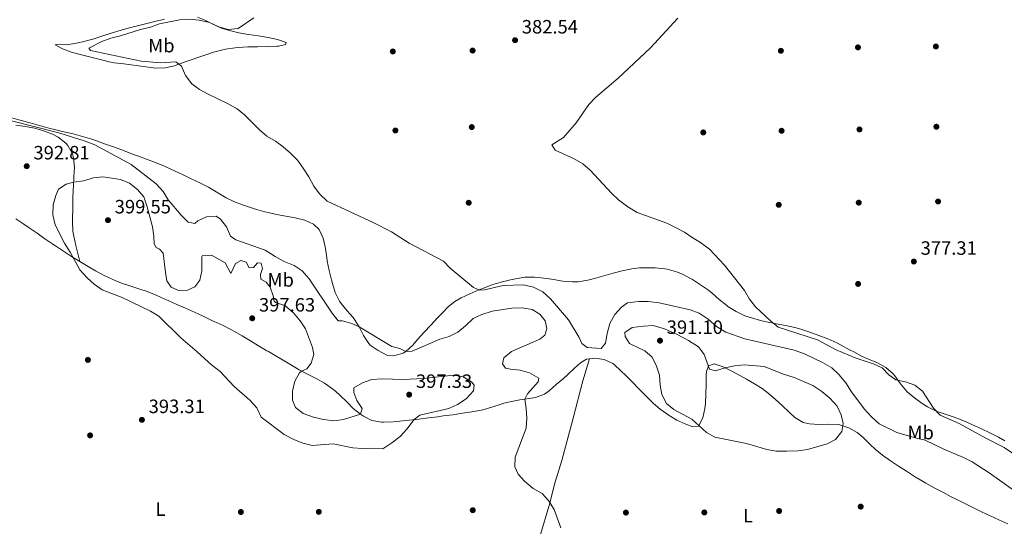
# Model space of a CAD drawing. Units: metres. Extents: x 587359 to 594274, y 4696594 to 4701309.
# Drawn here: x 590077 to 590588, y 4699004 to 4699267 of the extents above; entities that cross this region are included whole.
import ezdxf
from ezdxf.enums import TextEntityAlignment as Align

# ---------------------------------------------------------------- set-up
doc = ezdxf.new("R2010")
doc.units = ezdxf.units.M
doc.header["$MEASUREMENT"] = 0
for name, color, linetype, lineweight in [('Nivel 17', 7, 'Continuous', 0), ('Nivel 36', 7, 'Continuous', 0), ('Nivel 37', 7, 'Continuous', 0), ('Nivel 41', 7, 'Continuous', 0), ('Nivel 5', 7, 'Continuous', 0), ('Nivel 7', 7, 'Continuous', 0)]:
    doc.layers.add(name, color=color, linetype=linetype, lineweight=lineweight)
doc.styles.add('Style-Arial', font='txt')
doc.styles.add('Style-Arial Narrow', font='txt')

# ---------------------------------------------------------------- blocks, each defined once
blk = doc.blocks.new('5PATER')
at = {"layer": 'Nivel 7', "linetype": 'Continuous', "lineweight": 0}
h = blk.add_hatch(color=51, dxfattribs=at)
edge = h.paths.add_edge_path()
edge.add_ellipse((0, 0), major_axis=(-11, -11.1), ratio=0.999422, start_angle=0, end_angle=360)
blk = doc.blocks.new('5PERFI')
at = {"layer": 'Nivel 17', "linetype": 'Continuous', "lineweight": 0}
h = blk.add_hatch(color=7, dxfattribs=at)
edge = h.paths.add_edge_path()
edge.add_arc((0, 0.1), 15.6, 315, 675)

msp = doc.modelspace()

# ---------------------------------------------------------------- linework, layer by layer
at = {"layer": 'Nivel 36', "color": 92, "linetype": 'Continuous', "lineweight": 0}
for points in [[(590095.12, 4699253.94, 386.91), (590098.8, 4699251.82, 386.73), (590103.52, 4699250.17, 386.48), (590106.61, 4699249.24, 386.34), (590111.44, 4699247.97, 386.17), (590116.28, 4699246.74, 386.05), (590121.14, 4699245.55, 385.94), (590122.22, 4699245.3, 385.92), (590125.71, 4699244.55, 385.85), (590130.67, 4699244, 385.62), (590133.36, 4699243.72, 385.5), (590138.31, 4699243.03, 385.38), (590143.26, 4699242.27, 385.33), (590147.18, 4699241.76, 385.35), (590152.17, 4699242.02, 385.54), (590157.06, 4699243.07, 385.48), (590157.36, 4699243.18, 385.47), (590162.08, 4699244.83, 385.14), (590166.76, 4699246.52, 384.76), (590169.1, 4699247.33, 384.65), (590173.84, 4699248.91, 384.53), (590177.31, 4699250.04, 384.49), (590182.13, 4699251.35, 384.48), (590183.48, 4699251.64, 384.49), (590188.43, 4699252.31, 384.65), (590190.13, 4699252.46, 384.7), (590195.11, 4699252.77, 384.66), (590200.11, 4699252.93, 384.51), (590205.11, 4699253.04, 384.35), (590210.11, 4699253.22, 384.29), (590210.96, 4699253.27, 384.29), (590214.51, 4699254.03, 384.39), (590214.86, 4699255.13, 384.39), (590210.36, 4699256.68, 384.49), (590205.54, 4699257.77, 384.66), (590200.54, 4699258.58, 384.86), (590195.45, 4699259.31, 385.07), (590190.38, 4699260.14, 385.25), (590185.45, 4699261.26, 385.37), (590181.38, 4699262.62, 385.4), (590176.89, 4699264.68, 385.33), (590172.4, 4699266.86, 385.21), (590168.88, 4699268.27, 385.15)], [(590151.74, 4699267.13, 385.4), (590146.85, 4699265.99, 385.46), (590142, 4699264.84, 385.5), (590137.15, 4699263.64, 385.55), (590132.27, 4699262.36, 385.63), (590129.34, 4699261.55, 385.7), (590124.57, 4699260.08, 385.88), (590119.83, 4699258.51, 386.09), (590115.07, 4699256.98, 386.29), (590114.69, 4699256.87, 386.3), (590109.87, 4699255.57, 386.47), (590106.96, 4699254.87, 386.56), (590102.03, 4699254.04, 386.64), (590101.2, 4699253.93, 386.66), (590096.03, 4699254.09, 386.91), (590095.12, 4699253.94, 386.91)], [(590293.36, 4699111.94, 387.5), (590289.95, 4699108.36, 388.25), (590286.54, 4699104.78, 388.99), (590283.15, 4699100.9, 389.22), (590280.61, 4699097.96, 389.41), (590276.95, 4699094.66, 389.95), (590275.6, 4699093.79, 390.12), (590270.86, 4699092.49, 390.67), (590267.1, 4699092.84, 390.67), (590262.7, 4699095.21, 390.76), (590258.59, 4699098.05, 390.84), (590257.81, 4699098.8, 390.82), (590255.02, 4699102.93, 390.48), (590252.84, 4699107.42, 390.1), (590252.35, 4699108.34, 390.02), (590249.71, 4699112.41, 389.66), (590246.66, 4699115.78, 389.41), (590243.5, 4699119.64, 389.41), (590242.65, 4699120.8, 389.41), (590240.4, 4699125.26, 389.36), (590238.98, 4699130.06, 388.98), (590238.48, 4699131.96, 388.82), (590237.3, 4699136.8, 388.41), (590236.23, 4699141.67, 387.99), (590236.14, 4699142.1, 387.96), (590235.5, 4699147.03, 387.43), (590235.23, 4699149.03, 387.2), (590234.18, 4699153.57, 386.5), (590232.05, 4699157.95, 386.3), (590229.1, 4699160.84, 386.3), (590224.56, 4699162.92, 386.45), (590219.66, 4699164.03, 386.58), (590214.74, 4699164.96, 386.7), (590209.83, 4699165.88, 386.8), (590204.95, 4699166.95, 386.9), (590203.86, 4699167.24, 386.91), (590199.04, 4699168.57, 386.91), (590194.27, 4699170.06, 386.88), (590192.78, 4699170.58, 386.9), (590188.13, 4699172.42, 387.04), (590183.78, 4699174.52, 387.2), (590179.51, 4699177.13, 387.29), (590175.24, 4699179.73, 387.38), (590174.64, 4699180.04, 387.4), (590170.15, 4699182.23, 387.64), (590165.66, 4699184.4, 387.96), (590161.49, 4699186.37, 388.17), (590156.97, 4699188.51, 388.26), (590152.42, 4699190.58, 388.33), (590151.83, 4699190.83, 388.33), (590147.19, 4699192.73, 388.36), (590142.53, 4699194.52, 388.37), (590137.84, 4699196.26, 388.41), (590135.28, 4699197.22, 388.46), (590130.59, 4699198.96, 388.57), (590125.9, 4699200.69, 388.7), (590121.21, 4699202.4, 388.82), (590116.5, 4699204.08, 388.95), (590114.07, 4699204.93, 389.01), (590109.29, 4699206.39, 389.12), (590104.44, 4699207.61, 389.25), (590099.57, 4699208.75, 389.37), (590094.71, 4699209.91, 389.49), (590091.82, 4699210.66, 389.56), (590087, 4699211.98, 389.63), (590082.18, 4699213.32, 389.62), (590077.36, 4699214.67, 389.55), (590072.55, 4699216.03, 389.45)], [(590074.64, 4699212.27, 390.31), (590079.58, 4699211.48, 390.33), (590084.5, 4699210.56, 390.38), (590089.06, 4699209.33, 390.52), (590093.7, 4699207.55, 390.84), (590096.7, 4699205.97, 391.12), (590100.59, 4699202.91, 391.57), (590101.65, 4699201.64, 391.73), (590104.06, 4699197.29, 392.29), (590104.6, 4699195.16, 392.58), (590105.03, 4699190.24, 393.32), (590104.8, 4699185.36, 394.37), (590104.53, 4699180.49, 395.52), (590104.46, 4699178.73, 395.83), (590104.33, 4699173.74, 396.39), (590104.23, 4699168.75, 396.68)], [(590104.23, 4699168.75, 396.68), (590104.15, 4699163.76, 396.77), (590104.13, 4699162.19, 396.76), (590104.3, 4699157.2, 396.62), (590104.72, 4699154.56, 396.46), (590105.88, 4699149.72, 396.07), (590107.05, 4699144.87, 395.68), (590107.87, 4699141.44, 395.41)], [(590074.71, 4699163.59, 393.53), (590078.83, 4699160.79, 393.94), (590081.58, 4699158.93, 394.14), (590085.69, 4699156.1, 394.34), (590089.8, 4699153.26, 394.53), (590093.91, 4699150.42, 394.72), (590095.25, 4699149.51, 394.79), (590099.4, 4699146.74, 394.99), (590103.62, 4699144.06, 395.2), (590107.87, 4699141.44, 395.41), (590112.15, 4699138.87, 395.61), (590116.09, 4699136.54, 395.8), (590120.49, 4699134.18, 395.85), (590125.03, 4699132.07, 395.76), (590129.58, 4699130.21, 395.7), (590134.31, 4699128.6, 395.7), (590139.08, 4699127.09, 395.7), (590142.79, 4699125.77, 395.7), (590147.42, 4699123.89, 395.7), (590152.03, 4699121.94, 395.7), (590153.67, 4699121.22, 395.7), (590158.23, 4699119.18, 395.78), (590162.78, 4699117.12, 396), (590167.32, 4699115.05, 396.27), (590171.86, 4699112.96, 396.53), (590176.4, 4699110.86, 396.72), (590177.64, 4699110.28, 396.75), (590182.17, 4699108.16, 396.83), (590186.64, 4699105.92, 396.89), (590187.73, 4699105.34, 396.9), (590192.06, 4699102.86, 396.97), (590196.35, 4699100.28, 397.03), (590200.62, 4699097.68, 397.07), (590204.92, 4699095.11, 397.05), (590205.73, 4699094.64, 397.04), (590210.06, 4699092.18, 396.74), (590214.32, 4699089.76, 396.2), (590218.52, 4699087.11, 395.65), (590221.62, 4699085.18, 395.24), (590226.04, 4699082.91, 394.72), (590230.5, 4699080.7, 394.24), (590234.84, 4699078.22, 393.94), (590236.56, 4699077.1, 393.89), (590240.52, 4699074.05, 393.85), (590243, 4699071.87, 393.94), (590246.52, 4699068.34, 394.19), (590249.66, 4699065.2, 394.54), (590253.54, 4699062.11, 395.06), (590255, 4699061.09, 395.24), (590259.44, 4699058.82, 395.64), (590264.4, 4699058.09, 395.8), (590265.5, 4699058.09, 395.8), (590270.5, 4699058.27, 395.72), (590273.84, 4699058.53, 395.59), (590278.81, 4699059.08, 395.31), (590283.77, 4699059.65, 395.02), (590288.72, 4699060.25, 394.72), (590293.67, 4699060.87, 394.39), (590296.45, 4699061.23, 394.19), (590301.4, 4699061.89, 393.83), (590306.34, 4699062.61, 393.47), (590311.27, 4699063.4, 393.1), (590316.16, 4699064.3, 392.74), (590316.92, 4699064.45, 392.68), (590321.71, 4699065.84, 392.34), (590326.43, 4699067.44, 391.93), (590327.93, 4699067.84, 391.77), (590332.74, 4699068.9, 390.93), (590336.11, 4699069.58, 390.26), (590340.98, 4699070.3, 389.42), (590344.35, 4699070.83, 388.86), (590348.94, 4699072.64, 388.06), (590351.32, 4699074.32, 387.6), (590355.1, 4699077.52, 386.88), (590358.86, 4699080.77, 386.3), (590360.97, 4699082.62, 386.05), (590364.6, 4699086.04, 385.88), (590367.56, 4699088.82, 385.79), (590370.77, 4699090.7, 385.54), (590372.33, 4699090.89, 385.52), (590375.02, 4699091.21, 385.48), (590379.97, 4699090.62, 385.51), (590384.45, 4699088.43, 385.83), (590385.07, 4699087.92, 385.9), (590388.75, 4699084.57, 386.39), (590390.92, 4699082.47, 386.68), (590394.43, 4699078.93, 387.13), (590397.91, 4699075.36, 387.57), (590401.4, 4699071.81, 387.99), (590404.95, 4699068.3, 388.37), (590405.33, 4699067.94, 388.41), (590409.11, 4699064.68, 388.68), (590409.49, 4699064.39, 388.7), (590413.56, 4699061.54, 388.89), (590417.7, 4699059.12, 389.06), (590422.21, 4699056.97, 389.24), (590425.87, 4699055.61, 389.46)], [(590587.86, 4699048.3, 378.69), (590584.48, 4699050.2, 378.7), (590580.05, 4699052.52, 378.77), (590575.66, 4699054.64, 378.85), (590571.09, 4699056.66, 378.96), (590568.02, 4699057.97, 379.05), (590563.4, 4699059.85, 379.4), (590559.98, 4699061.19, 379.66), (590555.23, 4699062.72, 379.8), (590552.1, 4699063.78, 379.91), (590547.62, 4699066, 380.13), (590544.91, 4699067.69, 380.26), (590540.86, 4699070.62, 380.27), (590537.05, 4699073.85, 380.11), (590533.7, 4699077.95, 379.97), (590530.81, 4699082.05, 379.87), (590529.84, 4699083.17, 379.86), (590526.11, 4699086.47, 379.96), (590521.74, 4699088.89, 379.92), (590517.08, 4699090.72, 379.88), (590513.85, 4699092.13, 379.86), (590509.43, 4699094.46, 379.86), (590507.25, 4699095.62, 379.86), (590502.87, 4699098.01, 379.56), (590500.61, 4699099.23, 379.45), (590496.03, 4699101.24, 379.48), (590491.35, 4699103.04, 379.56), (590486.64, 4699104.7, 379.64), (590481.88, 4699106.22, 379.73), (590478.87, 4699107.08, 379.81), (590474, 4699108.22, 379.94), (590469.09, 4699109.15, 380.1), (590464.18, 4699110.09, 380.25), (590461.1, 4699110.8, 380.36), (590456.29, 4699112.14, 380.53), (590452.89, 4699113.29, 380.66), (590448.37, 4699115.42, 380.88), (590444.16, 4699118.1, 381.04), (590443.53, 4699118.56, 381.05), (590439.66, 4699121.73, 381.04), (590435.87, 4699124.99, 381.03), (590433.99, 4699126.48, 381.02), (590429.91, 4699129.36, 381), (590425.68, 4699132.04, 380.98), (590424.98, 4699132.46, 380.97), (590420.56, 4699134.79, 380.9), (590417.39, 4699136.13, 380.84), (590412.58, 4699137.51, 380.74), (590411.42, 4699137.69, 380.72), (590406.43, 4699138.1, 380.74), (590403.24, 4699138.15, 380.76), (590398.25, 4699138.07, 380.76), (590394.25, 4699137.63, 380.76), (590389.34, 4699136.55, 380.84), (590384.52, 4699135.33, 381.02), (590379.72, 4699134, 381.26), (590374.93, 4699132.62, 381.53), (590371.4, 4699131.7, 381.76), (590366.45, 4699130.95, 382.11), (590363.52, 4699130.86, 382.31), (590358.54, 4699131.19, 382.65), (590353.6, 4699132, 382.79), (590350.28, 4699132.52, 382.87), (590345.35, 4699133.16, 383.4), (590343.8, 4699133.32, 383.53), (590338.8, 4699133.33, 383.64), (590333.89, 4699132.44, 384), (590331.31, 4699131.84, 384.19), (590326.46, 4699130.63, 384.46), (590321.67, 4699129.23, 384.73), (590316.9, 4699127.47, 385.36), (590314.82, 4699126.63, 385.59), (590310.24, 4699124.68, 385.88), (590305.73, 4699122.54, 386.18), (590302.41, 4699120.68, 386.41), (590299.13, 4699118.04, 386.7), (590295.7, 4699114.42, 387.14), (590293.36, 4699111.94, 387.5)], [(590372.33, 4699090.89, 385.52), (590368.89, 4699079.55, 385.68), (590363.84, 4699060.09, 386.42), (590357.98, 4699038.18, 388.41), (590354.13, 4699025.83, 389.39), (590351.78, 4699016.01, 390.04), (590346.33, 4698997.98, 390.25), (590342.33, 4698985.97, 390.37), (590339.02, 4698977.18, 390.4), (590334.96, 4698968.04, 390.65), (590333.38, 4698963.26, 390.65), (590331.11, 4698953.15, 390.74), (590329.59, 4698944.39, 391.2)], [(590425.87, 4699055.61, 389.46), (590428.88, 4699055.87, 389.81), (590431.04, 4699060.33, 390.47), (590432.14, 4699065.18, 391.07), (590432.43, 4699067.55, 391.27), (590432.68, 4699072.54, 391.1), (590432.81, 4699077.51, 390.64), (590432.91, 4699082.49, 390.16), (590432.97, 4699084.29, 390.01), (590434.13, 4699087.2, 389.81), (590437.02, 4699088.38, 389.81), (590441.72, 4699086.68, 389.86), (590446.18, 4699084.45, 390.25), (590450.6, 4699082.13, 390.8), (590453.7, 4699080.4, 391.19), (590457.98, 4699077.88, 391.73), (590461.86, 4699075.42, 392.21), (590465.05, 4699073.07, 392.33), (590468.86, 4699069.83, 392.14), (590472.53, 4699066.46, 391.89), (590476.14, 4699063.01, 391.63), (590478.86, 4699060.52, 391.47), (590483.11, 4699057.88, 391.36), (590486.39, 4699057.1, 391.22), (590491.36, 4699056.89, 390.85), (590496.35, 4699057.03, 390.47), (590501.35, 4699056.84, 390.08), (590502.2, 4699056.72, 390.01), (590506.9, 4699055.16, 389.62), (590511.17, 4699052.58, 389.33), (590514.38, 4699050.05, 389.16), (590517.9, 4699046.51, 388.97), (590520.49, 4699044, 388.96), (590524.36, 4699040.85, 389.26), (590528.45, 4699038.02, 389.73), (590532.58, 4699035.24, 390.23), (590536.75, 4699032.52, 390.7), (590537.81, 4699031.84, 390.81), (590542.04, 4699029.2, 391.11), (590542.47, 4699028.95, 391.12), (590546.79, 4699026.44, 391.17), (590551.15, 4699023.99, 391.17), (590555.55, 4699021.61, 391.12), (590559.98, 4699019.3, 391.03), (590562.23, 4699018.16, 390.97), (590566.7, 4699015.93, 390.84), (590571.19, 4699013.72, 390.7), (590575.69, 4699011.54, 390.55), (590580.2, 4699009.39, 390.41), (590584.73, 4699007.27, 390.26), (590589.27, 4699005.19, 390.12)]]:
    msp.add_polyline3d(points, dxfattribs=at)
at = {"layer": 'Nivel 5', "color": 30, "linetype": 'Continuous', "lineweight": 0, "flags": 128}
for points, elevation in [([(590601.87, 4699015.95), (590579.73, 4699031.64), (590570.77, 4699037.44), (590566.29, 4699039.66), (590556.1, 4699043.96), (590546.42, 4699048.68), (590541.91, 4699049.65), (590531.78, 4699052.74), (590522.64, 4699057.08), (590518.56, 4699060.83), (590514.81, 4699064.93), (590508.2, 4699073.8), (590505.26, 4699078.42), (590501.68, 4699082.7), (590498.09, 4699086.18), (590493.18, 4699089.06), (590483.89, 4699093.56), (590478.54, 4699095.31), (590452.88, 4699101.3), (590443.02, 4699104.69), (590438.24, 4699107.65), (590433.9, 4699111.41), (590429.29, 4699114.59), (590424.57, 4699116.26), (590408.42, 4699120.03), (590402.83, 4699120.7), (590397.83, 4699120.68), (590392.11, 4699119.9), (590388.9, 4699117.75), (590385.49, 4699113.85), (590382.84, 4699109.18), (590381.42, 4699104.08), (590380.64, 4699098.97), (590378.3, 4699096.21), (590371.15, 4699096.81), (590368.4, 4699098.83), (590366.97, 4699101.98), (590361.44, 4699111.16), (590352.06, 4699122.1), (590348.11, 4699125.6), (590343.25, 4699128.08), (590338.12, 4699129.26), (590327.58, 4699129.03), (590317.76, 4699126.75), (590315.28, 4699126.55), (590312.12, 4699127.86), (590300.07, 4699137.99), (590296.52, 4699141.62), (590278.67, 4699150.9), (590269.54, 4699156.77), (590260.06, 4699161.63), (590236.25, 4699172.69), (590232.25, 4699176.58), (590229.24, 4699180.57), (590226.67, 4699185.32), (590223.76, 4699189.86), (590220.8, 4699193.95), (590217.25, 4699197.58), (590213.44, 4699200.96), (590209.43, 4699203.95), (590204.98, 4699206.54), (590201.03, 4699209.71), (590193.36, 4699217.54), (590189.43, 4699220.63), (590184.56, 4699223.46), (590174.44, 4699228.26), (590170.05, 4699230.66), (590165.94, 4699233.57), (590162.68, 4699238.05), (590160.66, 4699242.75), (590157.7, 4699245), (590149.86, 4699244.61), (590139.64, 4699245.36), (590113.35, 4699251.02), (590112.55, 4699252.08), (590119.32, 4699255.57), (590124.01, 4699257.31), (590129.03, 4699258.48), (590139.35, 4699261.78), (590144.53, 4699262.98), (590149.19, 4699264.8), (590159.63, 4699266.79)], 385), ([(590159.63, 4699266.79), (590164.89, 4699267.15), (590169.87, 4699266.73), (590175.16, 4699265.46), (590179.97, 4699263.15), (590184.81, 4699261.88), (590189.99, 4699262.39), (590198.17, 4699267.83)], 385), ([(590596.36, 4699038.74), (590587.51, 4699044.93), (590577.92, 4699049.66), (590564.14, 4699057.25), (590554.26, 4699061.66), (590550.78, 4699065.25), (590545.08, 4699074.14), (590541.16, 4699077.24), (590536.21, 4699078.98), (590531.16, 4699080.04), (590527.63, 4699082.54), (590524.08, 4699086.29), (590519.97, 4699088.16), (590510.13, 4699091.37), (590500.37, 4699095.59), (590490.6, 4699100.79), (590470.17, 4699107.41), (590466.28, 4699110.57), (590458.5, 4699117.97), (590455.39, 4699121.89), (590452.7, 4699126.4), (590442.39, 4699139.49), (590434.49, 4699147.8), (590429.98, 4699151.3), (590425.65, 4699153.8), (590421.54, 4699156.66), (590416.94, 4699159.14), (590412.46, 4699161.35), (590396.97, 4699166.89), (590392.23, 4699169.8), (590387.39, 4699173.41), (590383.77, 4699176.86), (590372.64, 4699188.9), (590368.77, 4699192.07), (590364.42, 4699194.79), (590354.42, 4699199.17), (590352.72, 4699201.99), (590358.79, 4699205.81), (590365.36, 4699213.43), (590371.97, 4699222.95), (590375.49, 4699226.5), (590387.18, 4699236.57), (590404.01, 4699252.37), (590418.15, 4699267.66)], 380), ([(590357.47, 4699003.24), (590353.92, 4699012.76), (590350.99, 4699017.29), (590347.71, 4699021.06), (590343, 4699023.67), (590338.59, 4699027.33), (590335.26, 4699031.06), (590333.49, 4699034.77), (590333.7, 4699039.77), (590339.47, 4699054.99), (590339.72, 4699060.17), (590339.46, 4699065.16), (590338.76, 4699069.97), (590340.11, 4699072.7), (590345.72, 4699078.88), (590346, 4699080.9), (590341.19, 4699083.71), (590336.35, 4699084.95), (590331.33, 4699085.49), (590328.73, 4699086.1), (590327.14, 4699088.36), (590327.84, 4699091.41), (590331.89, 4699094.7), (590346.55, 4699101.11), (590349.11, 4699103.2), (590350.13, 4699106.63), (590349.31, 4699110.54), (590346.61, 4699114.16), (590342.59, 4699116.56), (590337.44, 4699117.42), (590332.08, 4699117.28), (590321.85, 4699115.6), (590316.4, 4699113.88), (590311.87, 4699111.77), (590308.01, 4699108.01), (590303.93, 4699104.74), (590299.43, 4699102.56), (590294.59, 4699101.05), (590280.36, 4699094.86), (590276.95, 4699094.66), (590273.93, 4699096.19), (590269.77, 4699097.25), (590252.84, 4699107.42), (590249.01, 4699109.21), (590244.22, 4699110.62), (590241.84, 4699110.56), (590238.76, 4699114.57), (590226.82, 4699132.48), (590223.22, 4699136.61), (590219.01, 4699139.31), (590213.84, 4699141.37), (590209.18, 4699143.94), (590204.06, 4699147.26), (590188.89, 4699152.59), (590186.07, 4699154.52), (590183.91, 4699159.42), (590180.92, 4699163.43), (590178.59, 4699164.98), (590173.57, 4699164.63), (590169.16, 4699162.46), (590167.53, 4699161.06), (590164.15, 4699161.84), (590160.53, 4699165.42), (590153.72, 4699173.44), (590151.16, 4699177.73), (590147.52, 4699181.68), (590134.5, 4699191.69), (590115.64, 4699201.93), (590110.71, 4699203.92), (590096.91, 4699208.22), (590071.73, 4699214.63)], 390), ([(590201.84, 4699132.17), (590201.6, 4699134.65), (590202.71, 4699137.76), (590202.03, 4699140.51), (590200.04, 4699140.71), (590197.94, 4699138.32), (590195.65, 4699138.05), (590194.19, 4699141.09), (590191.37, 4699141.89), (590188.7, 4699140.44), (590186.23, 4699135.19), (590183.33, 4699140.73), (590176.14, 4699144.76), (590171.6, 4699144.47), (590171.26, 4699143.85), (590171.22, 4699136.64), (590170.22, 4699131.75), (590167.57, 4699128.26), (590163.82, 4699126.48), (590159.12, 4699126.32), (590155.33, 4699128.16), (590153.01, 4699131.4), (590152.25, 4699135.68), (590151.16, 4699145.7), (590149.17, 4699147.86), (590147.48, 4699148.72), (590146.39, 4699150.64), (590146.34, 4699154.55), (590145.53, 4699159.48), (590142.88, 4699169.86), (590141.11, 4699175.02), (590137.8, 4699178.82), (590133.71, 4699182.1), (590129.06, 4699183.94), (590119.85, 4699185.3), (590114.71, 4699184.9), (590109.94, 4699183.38), (590104.65, 4699182.63), (590100.78, 4699181.65), (590096.8, 4699178.89), (590095.37, 4699175.69), (590094.12, 4699170.84), (590093.86, 4699165.72), (590095.05, 4699160.44), (590099.87, 4699150.96), (590102.93, 4699146.18), (590107.94, 4699137.17), (590111.61, 4699132.95), (590115.38, 4699129.66), (590119.52, 4699126.74), (590129.92, 4699122.73), (590144.61, 4699115.61), (590148.92, 4699113.06), (590160.22, 4699101.74), (590168.75, 4699094.57), (590176.24, 4699087.76), (590180.69, 4699084.29), (590188, 4699076.62), (590196.1, 4699069.37), (590199.7, 4699065.42), (590201.93, 4699060.6), (590213.97, 4699051.68), (590218.88, 4699049.04), (590223.5, 4699047.12), (590228.5, 4699045.89), (590239.4, 4699046.77), (590249.52, 4699044.72), (590254.51, 4699044.43), (590260.08, 4699044.55), (590265.08, 4699044.16), (590269.78, 4699047.24), (590274.15, 4699050.61), (590277.46, 4699054.31), (590281.32, 4699059.37), (590284.24, 4699061.63), (590299.31, 4699065.08), (590303.81, 4699067.26), (590308.4, 4699070.17), (590312.04, 4699074.23), (590312.46, 4699077.27), (590311.02, 4699078.98), (590306.76, 4699081.6), (590301.72, 4699082.35), (590286.24, 4699080.66), (590275.54, 4699080.24), (590264.75, 4699080.46), (590259.44, 4699080.18), (590254.52, 4699078.47), (590250.09, 4699075.78), (590250, 4699073.44), (590251.55, 4699069.24), (590254.44, 4699065.14), (590253.54, 4699062.11), (590244.64, 4699059.41), (590239.66, 4699058.79), (590234.23, 4699059.48), (590229.05, 4699060.69), (590223.79, 4699062.59), (590219.7, 4699065.71), (590218.17, 4699069.43), (590218.24, 4699074.11)], 395), ([(590218.24, 4699074.11), (590219.42, 4699079.24), (590221.9, 4699083.58), (590222.81, 4699084.56), (590225.57, 4699085.77), (590227.9, 4699088.66), (590229.32, 4699093.11), (590228.55, 4699096.82), (590224.9, 4699106.41), (590222.17, 4699110.6), (590218.7, 4699114.84), (590214.24, 4699118.54), (590209.39, 4699120.08), (590208.67, 4699120.79), (590208.26, 4699123.63), (590206.61, 4699128.15), (590204.48, 4699130.63), (590201.84, 4699132.17)], 395), ([(590405.29, 4699108.13), (590400.3, 4699107.93), (590394.52, 4699107.16), (590390.7, 4699104.63), (590390.89, 4699102.57), (590393.02, 4699098.83), (590400.96, 4699095.05), (590404.75, 4699091.68), (590407.11, 4699087.16), (590408.58, 4699082.38), (590408.93, 4699077.23), (590409.9, 4699072.31), (590412.27, 4699067.73), (590416.09, 4699064.55), (590425.36, 4699059.56), (590432.94, 4699052.62), (590437.36, 4699050.25), (590453.75, 4699046.96), (590464.31, 4699043.89), (590469.21, 4699042.88), (590474.67, 4699042.88), (590480.47, 4699043.13), (590485.43, 4699043.78), (590495.55, 4699046.76), (590499.89, 4699049.1), (590503.24, 4699053.1), (590503.94, 4699057.26), (590502.95, 4699061.74), (590500.88, 4699066.29), (590496.95, 4699070.52), (590492.77, 4699073.87), (590488.2, 4699077.01), (590478.56, 4699081.26), (590472.97, 4699082.95), (590462.98, 4699086.9), (590452.52, 4699087.81), (590447.54, 4699087.28), (590442.65, 4699086.29), (590437.61, 4699084.59), (590434.52, 4699085.54), (590431.83, 4699093.08), (590428.83, 4699097.1), (590423.62, 4699100.46), (590417.77, 4699103.52), (590411.17, 4699106.42), (590405.29, 4699108.13)], 390)]:
    msp.add_lwpolyline(points, dxfattribs=dict(at, elevation=elevation))

# ---------------------------------------------------------------- block references
at = {"layer": 'Nivel 17', "color": 7, "linetype": 'Continuous', "lineweight": 0, "xscale": 0.1000009313241567, "yscale": 0.1000009313241567, "zscale": 0.1000009313241567}
for p in [(590552.02, 4699253.02, 376.76), (590270.27, 4699250.42, 382.99), (590311.67, 4699250.91, 382.29), (590471.61, 4699250.79, 378.12), (590511.6, 4699252.57, 377.86), (590271.6, 4699209.42, 382.24), (590311.23, 4699211.18, 381.44), (590431.33, 4699208.42, 377.91), (590471.98, 4699209.26, 377.96), (590512.39, 4699209.95, 376.61), (590552.28, 4699211.36, 376.56), (590309.66, 4699171.9, 382.59), (590512, 4699171.95, 377.01), (590553.15, 4699172.55, 376.4), (590470.5, 4699170.84, 377.76), (590511.67, 4699129.77, 377.61), (590112.07, 4699090.32, 392.65), (590113.2, 4699051.15, 393.05), (590513.01, 4699014.16, 388.73), (590191.43, 4699011.37, 393.76), (590231.87, 4699011.45, 393.66), (590311.74, 4699012.31, 393.05), (590391.2, 4699011.06, 389.48), (590431.89, 4699011.15, 387.67), (590470.7, 4699011.9, 388.68)]:
    msp.add_blockref('5PERFI', p, dxfattribs=at)
at = {"layer": 'Nivel 7', "color": 51, "linetype": 'Continuous', "lineweight": 0, "xscale": 0.1000009313241567, "yscale": 0.1000009313241567, "zscale": 0.1000009313241567}
for p in [(590333.68, 4699256.28, 382.54), (590080.32, 4699190.9, 392.81), (590122.48, 4699162.88, 399.55), (590540.6, 4699141.4, 377.31), (590197.32, 4699111.94, 397.64), (590408.88, 4699100.32, 391.1), (590278.75, 4699072.3, 397.33), (590140.08, 4699059.23, 393.31)]:
    msp.add_blockref('5PATER', p, dxfattribs=at)

# ---------------------------------------------------------------- texts
at = {"layer": 'Nivel 37', "color": 92, "linetype": 'Continuous', "lineweight": 0, "style": 'Style-Arial Narrow'}
for s, p in [('Mb', (590150.21, 4699253.5, 385.05)), ('Mb', (590212.11, 4699131.87, 393.1)), ('Mb', (590544.14, 4699052.62, 384.04)), ('L', (590149.73, 4699012.87, 394.62)), ('L', (590454.55, 4699009.5, 388.31))]:
    msp.add_text(s, height=7, dxfattribs=at).set_placement(p, align=Align.MIDDLE_CENTER)
at = {"layer": 'Nivel 41', "color": 7, "linetype": 'Continuous', "lineweight": 0, "style": 'Style-Arial'}
for s, p in [('382.54', (590337.18, 4699259.78, 382.54)), ('392.81', (590083.82, 4699194.4, 392.81)), ('399.55', (590125.98, 4699166.38, 399.55)), ('377.31', (590544.1, 4699144.9, 377.31)), ('397.63', (590200.82, 4699115.44, 397.64)), ('391.10', (590412.38, 4699103.82, 391.1)), ('397.33', (590282.25, 4699075.8, 397.33)), ('393.31', (590143.58, 4699062.73, 393.31))]:
    msp.add_text(s, height=7, dxfattribs=at).set_placement(p)

doc.saveas('drawing.dxf')
